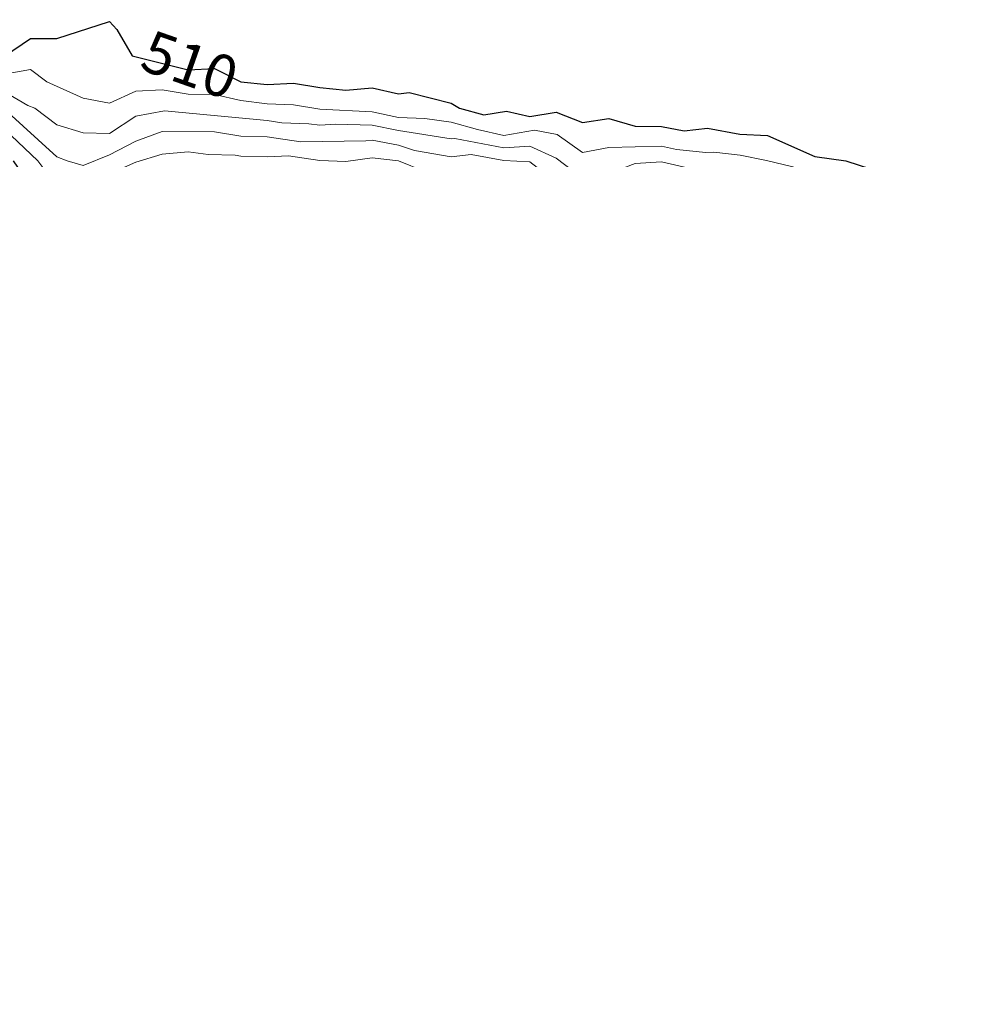
# Model space of a CAD drawing. Extents: x -2005820 to 9637724, y 1270468 to 1463165.
# Drawn here: x 2905151 to 2905331, y 1378430 to 1378618 of the extents above; entities that cross this region are included whole.
import ezdxf
from ezdxf import colors
from ezdxf.entities.mleader import LeaderData, LeaderLine
from ezdxf.math import Vec2, Vec3

# ---------------------------------------------------------------- set-up
doc = ezdxf.new("R2010")
doc.units = 0
doc.header["$LTSCALE"] = 0.2
doc.header["$MEASUREMENT"] = 0
doc.linetypes.add('DASHED', pattern=[0.75, 0.5, -0.25])
for name, color, linetype, lineweight in [('C-ANNO-NOTE', 7, 'Continuous', 35), ('VA-BLDG-FTPT', 251, 'Continuous', 25), ('VA-DRIV-UPVD', 8, 'DASHED', 25), ('VI-AERI-REFR', 7, 'Continuous', 25), ('VI-TOPO-ANNO', 252, 'Continuous', 25), ('VI-TOPO-MAJR', 49, 'Continuous', 25), ('VI-TOPO-MINR', 47, 'Continuous', 18), ('VI-TOPO-REFR', 7, 'Continuous', 25)]:
    doc.layers.add(name, color=color, linetype=linetype, lineweight=lineweight)
doc.styles.add('12 Point Text', font='tahoma.ttf', dxfattribs={"height": 0.12})
doc.styles.add('MSIMPLEX', font='msimplex.shx', dxfattribs={"width": 0.666})
picture_1 = doc.add_image_def('image1.jpg', size_in_pixel=(2734, 3879))
picture_2 = doc.add_image_def('image2.jpg', size_in_pixel=(4302, 4232))

msp = doc.modelspace()

# ---------------------------------------------------------------- linework, layer by layer
at = {"layer": 'VA-BLDG-FTPT', "flags": 128}
for points in [[(2905160.483, 1378545.227), (2905182.825, 1378567.568)], [(2905166.576, 1378554.855), (2905179.193, 1378567.472)], [(2905165.621, 1378557.436), (2905173.582, 1378565.397)], [(2905161.438, 1378542.646), (2905183.779, 1378564.987)], [(2905176.14, 1378539.671), (2905200.609, 1378564.139)], [(2905187.361, 1378543.82), (2905207.523, 1378563.982)], [(2905162.392, 1378540.065), (2905184.733, 1378562.406)], [(2905164.667, 1378560.017), (2905167.973, 1378563.323)], [(2905181.75, 1378541.745), (2905201.912, 1378561.907)], [(2905192.97, 1378545.894), (2905210.164, 1378563.088)], [(2905198.58, 1378547.968), (2905211.119, 1378560.507)], [(2905209.631, 1378555.484), (2905212.073, 1378557.926)], [(2905159.529, 1378547.808), (2905161.966, 1378550.245)], [(2905204.189, 1378550.042), (2905205.091, 1378550.944)]]:
    msp.add_lwpolyline(points, dxfattribs=at)
at = {"layer": 'VI-TOPO-MAJR', "flags": 128}
for points, elevation in [([(2905148.415, 1378610.802), (2905153.415, 1378614.152), (2905158.415, 1378614.12), (2905168.415, 1378617.392), (2905169.788, 1378615.87), (2905172.748, 1378610.87), (2905183.415, 1378608.171), (2905188.415, 1378608.41), (2905193.415, 1378605.88), (2905198.415, 1378605.363), (2905203.415, 1378605.664), (2905208.415, 1378604.792), (2905213.415, 1378604.295), (2905218.415, 1378604.771), (2905223.415, 1378603.625), (2905225.415, 1378603.87), (2905233.415, 1378601.837), (2905235.026, 1378600.87), (2905239.65, 1378599.636), (2905243.955, 1378600.331), (2905248.415, 1378599.315), (2905253.415, 1378600.141), (2905258.415, 1378598.137), (2905263.415, 1378598.897), (2905268.415, 1378597.467), (2905273.415, 1378597.392), (2905277.739, 1378596.546), (2905282.22, 1378597.065), (2905288.358, 1378595.928), (2905293.58, 1378595.705), (2905302.62, 1378591.666), (2905308.487, 1378590.87), (2905313.415, 1378589.267), (2905318.415, 1378588.117), (2905323.415, 1378585.583), (2905328.415, 1378585.192), (2905333.415, 1378582.208)], 510), ([(2905150.114, 1378590.87), (2905153.491, 1378585.87), (2905158.415, 1378583.504), (2905163.415, 1378583.575), (2905168.415, 1378585.052), (2905173.415, 1378587.159), (2905175.151, 1378587.607), (2905180.936, 1378588.392), (2905183.415, 1378588.196), (2905187.223, 1378587.062), (2905189.362, 1378586.818), (2905193.415, 1378587.478), (2905198.415, 1378587.703), (2905203.415, 1378587.596), (2905208.415, 1378586.862), (2905213.415, 1378586.799), (2905218.415, 1378587.07), (2905223.415, 1378585.494), (2905233.415, 1378584.568), (2905239.503, 1378584.782), (2905243.415, 1378584.059), (2905248.415, 1378581.849), (2905249.893, 1378580.87), (2905253.756, 1378575.87), (2905258.415, 1378572.716), (2905263.415, 1378570.463), (2905263.91, 1378570.87), (2905268.415, 1378576.577), (2905273.415, 1378578.79), (2905275.121, 1378579.164), (2905281.543, 1378577.743), (2905283.415, 1378577.717), (2905288.415, 1378576.605), (2905298.415, 1378573.624), (2905302.67, 1378571.616), (2905305.449, 1378570.87), (2905308.415, 1378569.638), (2905313.415, 1378566.923), (2905314.883, 1378565.87), (2905318.415, 1378564.001), (2905323.415, 1378560.68), (2905328.415, 1378556.596), (2905328.951, 1378555.87), (2905333.415, 1378551.704)], 520), ([(2905148.415, 1378568.636), (2905151.665, 1378569.12), (2905155.187, 1378569.098), (2905160.223, 1378567.679), (2905168.415, 1378569.627), (2905178.415, 1378570.269), (2905183.415, 1378569.793), (2905188.415, 1378569.917), (2905193.415, 1378568.67), (2905200.986, 1378568.3), (2905203.415, 1378567.816), (2905208.415, 1378566.327), (2905213.805, 1378565.87), (2905218.415, 1378562.489), (2905226.748, 1378560.87), (2905233.415, 1378558.34), (2905236.223, 1378558.062), (2905240.415, 1378555.87), (2905243.415, 1378554.607), (2905247.404, 1378550.87), (2905248.415, 1378550.322), (2905253.415, 1378549.613), (2905263.415, 1378543.983), (2905268.415, 1378543.262), (2905273.415, 1378540.994), (2905280.969, 1378538.317), (2905283.415, 1378538.058), (2905287.175, 1378535.87), (2905288.415, 1378534.972), (2905293.415, 1378527.781), (2905295.874, 1378523.411), (2905297.025, 1378520.87), (2905298.415, 1378519.415), (2905303.415, 1378518.323), (2905308.415, 1378517.732), (2905313.415, 1378516.94), (2905315.979, 1378515.87), (2905318.415, 1378514.287), (2905321.386, 1378510.87), (2905323.028, 1378505.87), (2905322.939, 1378505.394), (2905318.126, 1378495.582), (2905315.395, 1378487.85), (2905317.246, 1378485.87), (2905318.415, 1378485.484), (2905323.46, 1378485.87), (2905328.959, 1378485.326), (2905333.415, 1378483.774)], 530), ([(2905148.336, 1378455.87), (2905152.312, 1378460.87), (2905153.415, 1378462.804), (2905158.415, 1378466.71), (2905159.735, 1378470.87), (2905160.59, 1378475.87), (2905159.556, 1378479.729), (2905160.051, 1378484.234), (2905159.651, 1378485.87), (2905160.339, 1378490.87), (2905161.813, 1378495.87), (2905162.591, 1378500.87), (2905163.916, 1378505.87), (2905166.375, 1378510.87), (2905169.248, 1378515.87), (2905172.475, 1378520.87), (2905173.415, 1378521.908), (2905178.415, 1378524.781), (2905179.75, 1378525.87), (2905183.415, 1378527.79), (2905188.415, 1378529.157), (2905193.415, 1378530.708), (2905198.415, 1378534.017), (2905203.415, 1378533.884), (2905207.457, 1378534.912), (2905209.228, 1378535.057), (2905214.492, 1378534.793), (2905218.415, 1378534.418), (2905223.415, 1378534.254), (2905228.415, 1378535.177), (2905233.415, 1378536.966), (2905238.415, 1378536.489), (2905243.415, 1378535.653), (2905248.415, 1378533.249), (2905252.173, 1378530.87), (2905253.415, 1378530.274), (2905258.415, 1378527.25), (2905268.415, 1378522.793), (2905271.46, 1378520.87), (2905277.042, 1378515.87), (2905278.415, 1378514.031), (2905279.988, 1378510.87), (2905283.415, 1378506.987), (2905284.915, 1378505.87), (2905288.921, 1378500.87), (2905290.189, 1378495.87), (2905289.809, 1378490.87), (2905289.934, 1378482.389), (2905289.187, 1378476.643), (2905287.745, 1378470.201), (2905286.554, 1378465.87), (2905284.763, 1378460.87), (2905282.223, 1378454.679), (2905281.059, 1378450.87), (2905278.38, 1378445.87), (2905277.684, 1378440.87), (2905278.415, 1378438.988), (2905283.415, 1378439.151), (2905287.063, 1378440.87), (2905293.415, 1378442.47), (2905298.415, 1378441.981), (2905303.415, 1378442.135), (2905306.299, 1378445.87), (2905309.034, 1378450.87), (2905310.031, 1378455.87), (2905313.415, 1378458.844), (2905318.415, 1378460.347), (2905319.049, 1378460.87), (2905322.634, 1378465.87), (2905323.415, 1378466.549), (2905324.088, 1378466.543), (2905330.304, 1378467.76), (2905333.415, 1378467.829)], 540), ([(2905248.415, 1378517.365), (2905243.415, 1378515.767), (2905239.389, 1378510.87), (2905238.415, 1378507.844), (2905237.543, 1378505.87), (2905233.415, 1378502.961), (2905228.415, 1378501.386), (2905227.506, 1378501.779), (2905223.415, 1378500.682), (2905218.121, 1378505.87), (2905220.915, 1378508.37), (2905219.319, 1378510.87), (2905218.415, 1378511.968), (2905214.137, 1378515.87), (2905213.415, 1378516.295), (2905206.435, 1378517.85), (2905203.415, 1378516.976), (2905198.415, 1378518.565), (2905195.836, 1378518.291), (2905188.995, 1378515.87), (2905188.415, 1378515.47), (2905185.221, 1378510.87), (2905183.415, 1378509.367), (2905178.415, 1378503.772), (2905176.608, 1378500.87), (2905176.579, 1378495.87), (2905176.099, 1378490.87), (2905175.18, 1378487.635), (2905175.07, 1378484.215), (2905176.19, 1378480.87), (2905176.488, 1378475.87), (2905175.379, 1378470.87), (2905173.253, 1378465.87), (2905169.975, 1378460.87), (2905168.415, 1378458.941), (2905166.355, 1378455.87), (2905163.415, 1378452.261), (2905162.069, 1378450.87), (2905158.546, 1378445.87), (2905156.013, 1378440.87), (2905154.036, 1378435.87), (2905157.287, 1378430.87), (2905158.415, 1378430.32), (2905163.415, 1378430.343), (2905168.415, 1378430.122)], 550), ([(2905263.702, 1378425.87), (2905261.818, 1378430.87), (2905259.215, 1378440.07), (2905259.152, 1378440.87), (2905261.008, 1378445.87), (2905263.415, 1378449.786), (2905263.779, 1378450.87), (2905266.345, 1378455.87), (2905268.415, 1378457.475), (2905270.515, 1378460.87), (2905271.736, 1378465.87), (2905273.415, 1378472.19), (2905274.192, 1378475.87), (2905273.957, 1378480.87), (2905272.614, 1378490.87), (2905271.177, 1378495.87), (2905267.822, 1378500.87), (2905263.346, 1378505.87), (2905258.119, 1378510.87), (2905253.415, 1378514.784), (2905251.562, 1378515.87), (2905248.415, 1378517.365)], 550), ([(2905193.415, 1378430.211), (2905195.726, 1378430.87), (2905198.415, 1378432.226), (2905203.415, 1378434.236), (2905213.415, 1378436.047), (2905223.415, 1378439.337), (2905228.415, 1378441.859), (2905233.415, 1378444.98), (2905234.402, 1378445.87), (2905242.673, 1378455.87), (2905243.415, 1378457.517), (2905248.415, 1378457.999), (2905251.037, 1378455.87), (2905251.763, 1378450.87), (2905250.984, 1378445.87), (2905249.248, 1378440.87), (2905248.415, 1378440.054), (2905243.415, 1378436.626), (2905241.081, 1378435.87), (2905238.415, 1378433.421), (2905237.796, 1378430.87), (2905233.992, 1378425.87)], 550)]:
    msp.add_lwpolyline(points, dxfattribs=dict(at, elevation=elevation))
at = {"layer": 'VI-TOPO-MINR', "flags": 128}
for points, elevation in [([(2905148.415, 1378607.377), (2905153.415, 1378608.268), (2905156.507, 1378605.87), (2905163.415, 1378602.762), (2905168.415, 1378601.821), (2905173.415, 1378604.133), (2905178.415, 1378604.356), (2905183.415, 1378603.555), (2905188.415, 1378603.485), (2905193.415, 1378602.313), (2905198.415, 1378601.74), (2905203.415, 1378601.532), (2905208.415, 1378600.703), (2905218.415, 1378600.213), (2905223.415, 1378599.086), (2905228.415, 1378598.894), (2905233.415, 1378598.223), (2905238.415, 1378596.818), (2905243.415, 1378595.702), (2905249.263, 1378596.718), (2905253.591, 1378595.87), (2905258.415, 1378592.428), (2905263.415, 1378593.37), (2905273.415, 1378593.675), (2905276.283, 1378593.002), (2905281.863, 1378592.422), (2905283.415, 1378592.537), (2905288.415, 1378591.91), (2905293.415, 1378590.919), (2905298.415, 1378589.688), (2905303.415, 1378588.207), (2905310.159, 1378585.87), (2905314.496, 1378584.789), (2905318.415, 1378584.508), (2905323.415, 1378581.485), (2905328.415, 1378579.96), (2905333.415, 1378577.878)], 512), ([(2905148.415, 1378604.022), (2905152.895, 1378601.39), (2905154.208, 1378600.87), (2905158.415, 1378597.734), (2905163.415, 1378596.195), (2905168.415, 1378596.038), (2905173.415, 1378599.345), (2905178.896, 1378600.39), (2905198.415, 1378598.553), (2905201.189, 1378598.097), (2905206.352, 1378597.933), (2905208.415, 1378597.664), (2905211.464, 1378597.821), (2905218.415, 1378597.636), (2905223.415, 1378596.641), (2905233.415, 1378595.048), (2905234.149, 1378595.136), (2905243.415, 1378593.304), (2905248.415, 1378593.648), (2905253.415, 1378591.398), (2905258.415, 1378587.585), (2905263.415, 1378588.424), (2905268.415, 1378590.358), (2905273.415, 1378590.652), (2905278.415, 1378589.534), (2905288.415, 1378588.529), (2905293.415, 1378587.372), (2905297.137, 1378587.149), (2905304.42, 1378584.866), (2905308.415, 1378583.378), (2905313.415, 1378582.528), (2905318.415, 1378580.924), (2905323.415, 1378576.953), (2905328.415, 1378576.084), (2905333.415, 1378574.344)], 514), ([(2905148.415, 1378600.7), (2905158.415, 1378591.619), (2905160.36, 1378590.87), (2905163.415, 1378589.983), (2905168.415, 1378592.006), (2905173.415, 1378594.626), (2905178.415, 1378596.459), (2905188.415, 1378596.374), (2905193.415, 1378595.547), (2905198.415, 1378595.418), (2905204.808, 1378594.477), (2905217.189, 1378594.645), (2905218.415, 1378594.803), (2905223.415, 1378593.838), (2905226.446, 1378592.839), (2905233.415, 1378591.624), (2905237.207, 1378592.078), (2905243.457, 1378590.913), (2905248.415, 1378590.64), (2905253.415, 1378586.792), (2905258.415, 1378583.409), (2905263.415, 1378583.807), (2905265.696, 1378585.87), (2905268.415, 1378587.588), (2905273.415, 1378587.92), (2905278.415, 1378586.661), (2905283.415, 1378585.795), (2905288.415, 1378585.235), (2905293.415, 1378583.561), (2905298.415, 1378583.555), (2905301.31, 1378582.976), (2905307.255, 1378580.87), (2905309.344, 1378579.941), (2905313.415, 1378579.045), (2905318.415, 1378576.018), (2905323.415, 1378572.669), (2905328.415, 1378572.06), (2905334.229, 1378570.87)], 516), ([(2905148.415, 1378596.912), (2905154.771, 1378590.87), (2905158.415, 1378586.012), (2905163.415, 1378585.951), (2905168.415, 1378588.396), (2905173.415, 1378590.595), (2905178.415, 1378592.159), (2905183.415, 1378592.57), (2905187.217, 1378592.069), (2905192.34, 1378591.945), (2905193.415, 1378591.745), (2905198.415, 1378591.644), (2905202.473, 1378591.812), (2905208.452, 1378590.908), (2905213.415, 1378590.752), (2905218.415, 1378591.413), (2905223.415, 1378590.873), (2905228.415, 1378588.86), (2905233.415, 1378588.217), (2905238.415, 1378588.662), (2905243.415, 1378587.598), (2905248.415, 1378586.032), (2905256.235, 1378580.87), (2905258.415, 1378578.526), (2905263.415, 1378578.901), (2905264.918, 1378580.87), (2905268.415, 1378583.941), (2905273.415, 1378584.466), (2905278.415, 1378582.385), (2905281.952, 1378582.334), (2905287.968, 1378581.317), (2905293.415, 1378579.454), (2905298.415, 1378578.734), (2905303.415, 1378576.87), (2905307.976, 1378576.309), (2905313.415, 1378573.485), (2905318.415, 1378569.943), (2905323.415, 1378566.939), (2905328.415, 1378564.82), (2905332.688, 1378560.87)], 518), ([(2905149.552, 1378585.87), (2905153.415, 1378582.426), (2905158.415, 1378581.077), (2905163.415, 1378581.233), (2905168.415, 1378582.022), (2905170.306, 1378582.761), (2905176.467, 1378583.922), (2905180.293, 1378583.993), (2905185.677, 1378583.608), (2905188.415, 1378582.993), (2905193.415, 1378583.51), (2905203.415, 1378582.774), (2905208.415, 1378581.629), (2905214.587, 1378582.042), (2905218.415, 1378582.589), (2905222.223, 1378582.062), (2905228.471, 1378580.814), (2905234.067, 1378580.218), (2905243.415, 1378580.033), (2905248.508, 1378575.778), (2905251.716, 1378570.87), (2905253.415, 1378569.043), (2905258.415, 1378566.517), (2905259.415, 1378565.87), (2905265.948, 1378563.337), (2905270.396, 1378565.87), (2905273.415, 1378568.78), (2905277.008, 1378570.87), (2905278.415, 1378571.513), (2905283.415, 1378572.42), (2905288.415, 1378572.633), (2905293.415, 1378571.21), (2905298.415, 1378570.156), (2905305.14, 1378565.87), (2905308.415, 1378563.243), (2905313.415, 1378561.927), (2905318.415, 1378558.992), (2905328.415, 1378551.657), (2905329.248, 1378550.87), (2905333.301, 1378545.87)], 522), ([(2905143.415, 1378582.027), (2905153.415, 1378576.49), (2905158.415, 1378576.022), (2905163.415, 1378575.337), (2905168.415, 1378575.361), (2905183.415, 1378576.672), (2905188.415, 1378576.356), (2905193.415, 1378576.422), (2905203.415, 1378574.51), (2905205.319, 1378573.967), (2905211.283, 1378573.002), (2905213.415, 1378573.104), (2905218.415, 1378572.346), (2905223.415, 1378571.257), (2905224.468, 1378570.87), (2905229.301, 1378569.985), (2905238.415, 1378569.173), (2905242.419, 1378565.87), (2905243.415, 1378564.829), (2905245.057, 1378564.228), (2905251.326, 1378560.87), (2905253.415, 1378559.077), (2905258.415, 1378557.079), (2905263.415, 1378553.663), (2905266.425, 1378550.87), (2905269.415, 1378549.87), (2905273.415, 1378549.245), (2905278.415, 1378545.534), (2905283.415, 1378544.695), (2905288.415, 1378543.006), (2905293.415, 1378539.738), (2905298.415, 1378537.97), (2905301.373, 1378535.87), (2905301.973, 1378530.87), (2905303.415, 1378528.995), (2905308.415, 1378528.528), (2905311.845, 1378529.301), (2905316.415, 1378530.87), (2905318.415, 1378531.849), (2905319.178, 1378530.87), (2905323.415, 1378528.013), (2905325.464, 1378525.87), (2905328.415, 1378521.779), (2905329.844, 1378520.87), (2905333.415, 1378517.299)], 526), ([(2905150.734, 1378580.87), (2905153.415, 1378579.307), (2905161.059, 1378578.226), (2905168.415, 1378578.687), (2905173.415, 1378579.579), (2905178.415, 1378579.845), (2905184.477, 1378579.809), (2905188.415, 1378579.592), (2905193.415, 1378579.87), (2905203.415, 1378578.105), (2905208.415, 1378576.956), (2905213.415, 1378577.266), (2905218.415, 1378577.7), (2905223.415, 1378577.221), (2905230.915, 1378575.87), (2905233.415, 1378575.06), (2905238.415, 1378574.51), (2905243.415, 1378574.284), (2905245.94, 1378570.87), (2905248.415, 1378566.461), (2905248.952, 1378565.87), (2905253.415, 1378563.639), (2905258.415, 1378562.75), (2905262.393, 1378560.87), (2905263.415, 1378560.088), (2905268.415, 1378557.94), (2905273.415, 1378556.936), (2905278.415, 1378558.566), (2905283.415, 1378560.884), (2905288.415, 1378565.703), (2905292.039, 1378567.246), (2905293.415, 1378566.785), (2905298.415, 1378565.656), (2905308.415, 1378558.095), (2905313.415, 1378556.855), (2905318.415, 1378553.554), (2905323.829, 1378550.87), (2905327.557, 1378545.87), (2905328.415, 1378543.738), (2905330.04, 1378540.87), (2905335.082, 1378535.87)], 524), ([(2905333.415, 1378487.386), (2905328.415, 1378489.548), (2905323.415, 1378489.658), (2905321.576, 1378490.87), (2905321.863, 1378495.87), (2905326.546, 1378505.87), (2905327.322, 1378509.778), (2905326.351, 1378512.934), (2905326.577, 1378515.87), (2905323.415, 1378518.807), (2905318.415, 1378521.143), (2905313.415, 1378522.791), (2905308.415, 1378522.179), (2905303.415, 1378522.382), (2905298.415, 1378524.859), (2905297.147, 1378527.138), (2905295.664, 1378530.87), (2905292.541, 1378535.87), (2905285.543, 1378540.87), (2905283.415, 1378541.992), (2905278.415, 1378542.476), (2905273.415, 1378545.127), (2905263.415, 1378547.79), (2905260.23, 1378549.056), (2905256.93, 1378550.87), (2905253.415, 1378553.8), (2905248.415, 1378555.638), (2905243.415, 1378560.069), (2905242.109, 1378560.87), (2905238.415, 1378564.93), (2905235.022, 1378565.87), (2905227.611, 1378566.674), (2905218.415, 1378568.216), (2905213.415, 1378569.386), (2905208.415, 1378570.129), (2905206.54, 1378570.87), (2905202.294, 1378571.991), (2905196.447, 1378572.838), (2905191.316, 1378572.969), (2905185.781, 1378573.504), (2905181.149, 1378573.605), (2905170.588, 1378573.044), (2905164.986, 1378572.442), (2905163.415, 1378572.455), (2905153.415, 1378573.492), (2905143.415, 1378578.137)], 528), ([(2905298.415, 1378559.12), (2905301.612, 1378555.87), (2905298.415, 1378552.449), (2905296.89, 1378552.396), (2905289.053, 1378555.87), (2905293.415, 1378560.426), (2905298.415, 1378559.12)], 526), ([(2905337.759, 1378480.214), (2905328.222, 1378481.063), (2905323.415, 1378481.756), (2905318.415, 1378481.192), (2905316.671, 1378480.87), (2905313.415, 1378480.061), (2905311.91, 1378479.365), (2905307.77, 1378480.225), (2905308.415, 1378482.047), (2905309.498, 1378485.87), (2905312.232, 1378490.87), (2905313.77, 1378495.87), (2905316.533, 1378500.87), (2905316.887, 1378505.87), (2905313.415, 1378510.181), (2905312.463, 1378510.87), (2905308.415, 1378512.444), (2905303.415, 1378513.989), (2905299.9, 1378514.386), (2905295.94, 1378515.87), (2905293.415, 1378518.679), (2905292.698, 1378520.87), (2905290.411, 1378525.87), (2905288.415, 1378528.851), (2905286.551, 1378530.87), (2905283.415, 1378533.335), (2905278.415, 1378535.846), (2905273.415, 1378537.125), (2905270.487, 1378538.798), (2905263.951, 1378540.335), (2905258.415, 1378543.254), (2905253.415, 1378546.619), (2905248.415, 1378547.273), (2905243.415, 1378549.812), (2905238.415, 1378551.151), (2905233.415, 1378550.681), (2905223.415, 1378551.974), (2905218.415, 1378552.251), (2905213.415, 1378553.568), (2905210.318, 1378552.773), (2905204.643, 1378554.642), (2905203.415, 1378554.204), (2905199.631, 1378550.87), (2905197.23, 1378549.686), (2905193.415, 1378552.12), (2905188.415, 1378553.914), (2905183.415, 1378552.299), (2905178.415, 1378551.957), (2905175.915, 1378550.87), (2905173.415, 1378548.092), (2905172.582, 1378545.87), (2905171.48, 1378540.87), (2905170.139, 1378535.87), (2905168.415, 1378534.222), (2905163.415, 1378530.813), (2905158.766, 1378525.87), (2905158.415, 1378524.487), (2905155.267, 1378520.87), (2905153.415, 1378517.024), (2905152.304, 1378515.87), (2905148.574, 1378510.87)], 532), ([(2905151.287, 1378490.87), (2905153.415, 1378494.221), (2905155.669, 1378503.124), (2905156.056, 1378505.87), (2905157.054, 1378510.87), (2905158.415, 1378512.728), (2905160.015, 1378515.87), (2905163.463, 1378520.87), (2905164.046, 1378525.87), (2905168.415, 1378528.783), (2905172.152, 1378530.87), (2905173.415, 1378532.107), (2905178.415, 1378534.671), (2905182.477, 1378535.87), (2905183.415, 1378536.306), (2905188.415, 1378537.607), (2905191.116, 1378538.571), (2905195.225, 1378540.87), (2905198.415, 1378543.117), (2905203.415, 1378545.287), (2905208.415, 1378547.096), (2905213.415, 1378548.327), (2905224.48, 1378546.936), (2905228.415, 1378547.221), (2905233.415, 1378546.48), (2905238.415, 1378546.776), (2905243.415, 1378546.162), (2905248.415, 1378544.214), (2905253.415, 1378543.302), (2905256.812, 1378540.87), (2905258.415, 1378539.268), (2905263.415, 1378536.321), (2905268.415, 1378534.065), (2905273.415, 1378532.83), (2905278.415, 1378530.968), (2905283.415, 1378528.887), (2905286.275, 1378525.87), (2905289.022, 1378520.87), (2905290.707, 1378515.87), (2905293.415, 1378512.834), (2905298.415, 1378510.765), (2905307.317, 1378505.87), (2905308.415, 1378504.37), (2905310.018, 1378500.87), (2905310.213, 1378497.669), (2905307.609, 1378490.87), (2905304.287, 1378485.87), (2905302.325, 1378480.87), (2905299.852, 1378475.87), (2905299.13, 1378470.87), (2905302.741, 1378470.196), (2905308.415, 1378471.969), (2905313.415, 1378473.961), (2905316.165, 1378475.87), (2905318.415, 1378476.849), (2905323.415, 1378477.984), (2905328.415, 1378477.061), (2905331.97, 1378477.315)], 534), ([(2905151.142, 1378475.87), (2905153.03, 1378480.87), (2905153.393, 1378485.87), (2905156.101, 1378493.557), (2905158.415, 1378502.033), (2905160.41, 1378510.87), (2905163.591, 1378515.87), (2905165.879, 1378520.87), (2905168.541, 1378525.87), (2905173.415, 1378528.883), (2905178.415, 1378530.981), (2905183.415, 1378532.47), (2905188.415, 1378534.204), (2905198.415, 1378539.708), (2905202.251, 1378540.87), (2905204.182, 1378541.637), (2905211.164, 1378543.619), (2905213.415, 1378543.889), (2905223.415, 1378542.391), (2905228.415, 1378542.763), (2905233.415, 1378543.24), (2905238.415, 1378543.201), (2905243.415, 1378542.676), (2905248.415, 1378541.146), (2905249.599, 1378540.87), (2905253.415, 1378539.456), (2905257, 1378535.87), (2905258.415, 1378534.738), (2905263.415, 1378532.374), (2905273.415, 1378528.564), (2905278.415, 1378527.027), (2905280.958, 1378525.87), (2905283.415, 1378523.678), (2905284.936, 1378520.87), (2905286.875, 1378515.87), (2905288.415, 1378513.723), (2905290.84, 1378510.87), (2905293.415, 1378508.669), (2905297.932, 1378505.87), (2905301.86, 1378500.87), (2905301.876, 1378495.87), (2905301.059, 1378490.87), (2905298.415, 1378484.312), (2905296.847, 1378479.302), (2905293.415, 1378470.709), (2905292.939, 1378465.87), (2905293.136, 1378460.87), (2905293.415, 1378459.675), (2905298.415, 1378456.537), (2905301.211, 1378460.87), (2905308.131, 1378465.87), (2905308.63, 1378466.086), (2905313.415, 1378466.245), (2905316.516, 1378470.87), (2905318.415, 1378472.395), (2905323.415, 1378474.248), (2905328.415, 1378473.648), (2905331.361, 1378473.817)], 536), ([(2905145.161, 1378455.87), (2905151.633, 1378465.87), (2905153.415, 1378469.183), (2905155.299, 1378470.87), (2905157.6, 1378476.685), (2905156.288, 1378480.87), (2905156.635, 1378485.87), (2905157.213, 1378489.668), (2905159.403, 1378495.87), (2905161.537, 1378505.87), (2905163.105, 1378510.87), (2905166.293, 1378515.87), (2905168.294, 1378520.87), (2905172.743, 1378525.87), (2905174.123, 1378526.578), (2905181.08, 1378528.536), (2905183.415, 1378529.758), (2905186.839, 1378530.87), (2905193.415, 1378533.88), (2905196.249, 1378535.87), (2905198.415, 1378537.098), (2905203.415, 1378537.531), (2905208.415, 1378539), (2905211.902, 1378539.357), (2905223.415, 1378538.043), (2905228.415, 1378538.715), (2905233.415, 1378540.14), (2905238.415, 1378539.834), (2905243.415, 1378539.18), (2905248.415, 1378537.259), (2905253.415, 1378534.632), (2905258.415, 1378530.834), (2905270.484, 1378525.87), (2905276.815, 1378522.47), (2905278.415, 1378521.795), (2905279.421, 1378520.87), (2905282.501, 1378515.87), (2905283.415, 1378513.87), (2905285.135, 1378510.87), (2905291.397, 1378505.87), (2905295.063, 1378500.87), (2905295.52, 1378495.87), (2905294.431, 1378490.87), (2905294.387, 1378486.843), (2905293.415, 1378480.698), (2905291.761, 1378474.217), (2905290.718, 1378470.87), (2905289.764, 1378465.87), (2905286.777, 1378455.87), (2905285.469, 1378450.87), (2905288.415, 1378445.88), (2905292.835, 1378446.451), (2905298.415, 1378446.357), (2905303.415, 1378451.802), (2905305.587, 1378455.87), (2905308.415, 1378459.635), (2905309.945, 1378460.87), (2905313.415, 1378462.508), (2905318.143, 1378465.87), (2905318.415, 1378466.255), (2905323.415, 1378470.425), (2905328.415, 1378470.485), (2905334.024, 1378471.479)], 538), ([(2905148.642, 1378450.87), (2905153.415, 1378457.192), (2905156.828, 1378460.87), (2905158.415, 1378462.223), (2905160.908, 1378465.87), (2905162.156, 1378470.87), (2905163.243, 1378475.87), (2905163.633, 1378480.87), (2905162.398, 1378485.87), (2905163.148, 1378490.87), (2905164.265, 1378495.87), (2905165.146, 1378500.87), (2905166.422, 1378505.87), (2905168.415, 1378509.225), (2905169.724, 1378510.87), (2905173.124, 1378515.87), (2905177.112, 1378520.87), (2905178.415, 1378521.714), (2905183.415, 1378525.795), (2905188.415, 1378526.843), (2905193.415, 1378528.382), (2905198.415, 1378530.531), (2905204.02, 1378530.265), (2905208.415, 1378530.912), (2905213.415, 1378531.079), (2905218.415, 1378530.688), (2905223.476, 1378530.931), (2905228.415, 1378531.951), (2905233.415, 1378533.764), (2905238.415, 1378533.05), (2905243.415, 1378532.03), (2905253.415, 1378527.216), (2905255.5, 1378525.87), (2905258.415, 1378523.666), (2905268.415, 1378518.334), (2905270.978, 1378515.87), (2905275.293, 1378510.87), (2905278.508, 1378505.87), (2905282.747, 1378500.87), (2905285.576, 1378495.87), (2905285.878, 1378490.87), (2905286.35, 1378478.806), (2905286.045, 1378475.87), (2905285.052, 1378470.87), (2905281.715, 1378460.87), (2905279.808, 1378455.87), (2905277.529, 1378450.87), (2905274.884, 1378445.87), (2905273.187, 1378440.87), (2905273.703, 1378435.87), (2905278.415, 1378431.832), (2905283.415, 1378432.051), (2905286.337, 1378435.87), (2905288.415, 1378437.256), (2905293.415, 1378439.004), (2905298.415, 1378438.761), (2905303.415, 1378437.646), (2905308.415, 1378438.037), (2905310.026, 1378440.87), (2905311.239, 1378445.87), (2905313.465, 1378450.87), (2905316.32, 1378455.87), (2905318.415, 1378456.471), (2905323.415, 1378460.443), (2905328.415, 1378463.596), (2905332.736, 1378460.87)], 542), ([(2905148.859, 1378445.87), (2905151.663, 1378450.87), (2905153.415, 1378453.059), (2905156.572, 1378455.87), (2905161.367, 1378460.87), (2905163.415, 1378464.949), (2905165.02, 1378470.87), (2905166.742, 1378475.87), (2905166.54, 1378480.87), (2905165.118, 1378485.87), (2905166.353, 1378493.809), (2905168.415, 1378503.208), (2905169.188, 1378505.87), (2905176.766, 1378515.87), (2905181.09, 1378520.87), (2905183.415, 1378522.774), (2905188.415, 1378524.552), (2905193.415, 1378526.056), (2905198.415, 1378527.142), (2905203.415, 1378526.698), (2905208.415, 1378525.818), (2905213.415, 1378525.76), (2905218.415, 1378525.413), (2905219.248, 1378525.87), (2905223.415, 1378527.249), (2905228.415, 1378528.577), (2905233.415, 1378530.529), (2905238.415, 1378529.763), (2905243.415, 1378528.333), (2905248.415, 1378526.202), (2905253.415, 1378523.856), (2905258.415, 1378520.12), (2905265.463, 1378515.87), (2905268.415, 1378513.457), (2905270.748, 1378510.87), (2905274.427, 1378505.87), (2905277.853, 1378500.87), (2905278.415, 1378499.772), (2905281.312, 1378495.87), (2905282.302, 1378490.87), (2905283.142, 1378475.87), (2905282.165, 1378470.87), (2905278.906, 1378460.87), (2905271.657, 1378445.87), (2905269.678, 1378440.87), (2905269.838, 1378435.87), (2905273.15, 1378430.87), (2905278.518, 1378425.768)], 544), ([(2905149.744, 1378440.87), (2905152.148, 1378445.87), (2905154.942, 1378450.87), (2905158.415, 1378454.012), (2905163.415, 1378459.128), (2905164.692, 1378460.87), (2905165.987, 1378463.442), (2905170.066, 1378475.87), (2905169.429, 1378480.87), (2905167.82, 1378485.87), (2905168.858, 1378490.87), (2905169.521, 1378495.87), (2905170.655, 1378500.87), (2905172.962, 1378505.87), (2905178.415, 1378513.437), (2905183.415, 1378519.181), (2905185.284, 1378520.87), (2905188.415, 1378522.279), (2905193.415, 1378523.839), (2905198.415, 1378524.512), (2905203.415, 1378523.966), (2905211.674, 1378522.612), (2905213.415, 1378522.595), (2905218.415, 1378519.994), (2905223.415, 1378519.177), (2905224.834, 1378520.87), (2905228.415, 1378523.631), (2905230.268, 1378525.87), (2905233.415, 1378527.116), (2905238.415, 1378526.769)], 546), ([(2905238.415, 1378526.769), (2905243.415, 1378524.62), (2905248.415, 1378523.431), (2905253.415, 1378520.424), (2905258.415, 1378516.707), (2905263.415, 1378513.663), (2905266.602, 1378510.87), (2905270.647, 1378505.87), (2905273.415, 1378502.87), (2905274.894, 1378500.87), (2905277.399, 1378495.87), (2905278.98, 1378490.87), (2905280.043, 1378480.87), (2905280.112, 1378475.87), (2905279.324, 1378470.87), (2905275.988, 1378460.87), (2905273.069, 1378455.87), (2905271.046, 1378450.87), (2905268.627, 1378445.87), (2905266.549, 1378440.87), (2905266.673, 1378435.87), (2905268.096, 1378430.87), (2905268.415, 1378430.206)], 546), ([(2905153.415, 1378429.277), (2905152.415, 1378430.87), (2905151.56, 1378435.87), (2905152.635, 1378440.87), (2905155.367, 1378445.87), (2905158.572, 1378450.87), (2905163.412, 1378455.87), (2905167.078, 1378460.87), (2905168.415, 1378463.524), (2905170.017, 1378465.87), (2905172.104, 1378470.87), (2905173.181, 1378475.87), (2905172.286, 1378480.87), (2905170.947, 1378485.87), (2905171.916, 1378490.87), (2905173.388, 1378500.87), (2905176.398, 1378505.87), (2905178.415, 1378508.787), (2905184.528, 1378515.87), (2905188.415, 1378519.452), (2905191.036, 1378520.87), (2905193.415, 1378521.632), (2905198.415, 1378522.338), (2905213.415, 1378519.44), (2905219.42, 1378515.87), (2905223.586, 1378510.7), (2905228.415, 1378511.416), (2905233.315, 1378515.87), (2905232.98, 1378520.87), (2905233.415, 1378521.367), (2905238.415, 1378523.013), (2905243.415, 1378520.944)], 548), ([(2905243.415, 1378520.944), (2905248.415, 1378520.688), (2905253.415, 1378517.799), (2905258.415, 1378513.643), (2905262.668, 1378510.87), (2905266.973, 1378505.87), (2905271.549, 1378500.87), (2905274.274, 1378495.87), (2905275.788, 1378490.87), (2905277.053, 1378480.87), (2905277.125, 1378475.87), (2905275.662, 1378468.117), (2905273.093, 1378460.87), (2905270.187, 1378455.87), (2905268.415, 1378451.824), (2905267.828, 1378450.87), (2905265.518, 1378445.87), (2905263.634, 1378440.87), (2905263.864, 1378435.87), (2905265.056, 1378430.87), (2905267.286, 1378425.87)], 548), ([(2905258.415, 1378508.021), (2905260.607, 1378505.87), (2905263.415, 1378501.652), (2905266.635, 1378497.65), (2905268.415, 1378494.605), (2905269.409, 1378490.87), (2905270.458, 1378483.827), (2905270.609, 1378480.87), (2905270.39, 1378475.87), (2905268.527, 1378470.87), (2905267.314, 1378465.87), (2905264.113, 1378460.87), (2905263.049, 1378460.505), (2905258.415, 1378461.57), (2905253.936, 1378465.87), (2905253.415, 1378466.187), (2905248.415, 1378471.316), (2905247.515, 1378470.87), (2905243.415, 1378469.437), (2905240.826, 1378465.87), (2905239.808, 1378460.87), (2905237.255, 1378455.87), (2905233.217, 1378450.87), (2905228.614, 1378445.87), (2905223.415, 1378442.994), (2905218.415, 1378441.877), (2905213.415, 1378440.472), (2905203.415, 1378439.005), (2905198.415, 1378436.81), (2905196.643, 1378435.87), (2905191.29, 1378433.745), (2905188.415, 1378432.798), (2905184.582, 1378430.87), (2905183.415, 1378430.59), (2905178.415, 1378431.009), (2905173.415, 1378432.572), (2905171.54, 1378432.745), (2905164.843, 1378434.442), (2905162.07, 1378434.525), (2905158.415, 1378434.295), (2905157.221, 1378435.87), (2905158.415, 1378438.549), (2905159.572, 1378440.87), (2905161.814, 1378445.87), (2905163.415, 1378448.088), (2905165.905, 1378450.87), (2905168.415, 1378454.24), (2905169.885, 1378455.87), (2905173.569, 1378460.87), (2905176.294, 1378465.87), (2905180.324, 1378475.87), (2905180.903, 1378480.87), (2905183.415, 1378486.174), (2905188.415, 1378490.304), (2905192.705, 1378490.161), (2905198.675, 1378490.61), (2905199.526, 1378490.87), (2905203.415, 1378493.693), (2905208.415, 1378491.66), (2905213.415, 1378488.125), (2905216.9, 1378485.87), (2905217.68, 1378485.135), (2905218.636, 1378485.87), (2905223.415, 1378490.486), (2905228.415, 1378490.805), (2905233.415, 1378490.575), (2905235.603, 1378490.87), (2905238.415, 1378491.744), (2905243.922, 1378490.363), (2905248.415, 1378490.714), (2905248.619, 1378490.87), (2905249, 1378495.87), (2905248.7, 1378500.87), (2905248.223, 1378505.678), (2905248.415, 1378506.227), (2905253.415, 1378510.582), (2905258.415, 1378508.021)], 552), ([(2905331.891, 1378509.347), (2905330.126, 1378505.87), (2905328.415, 1378502.962), (2905326.617, 1378499.073), (2905326.672, 1378495.87), (2905328.415, 1378494.322), (2905333.415, 1378491.612)], 526), ([(2905233.415, 1378486.356), (2905236.609, 1378485.87), (2905238.415, 1378485.29), (2905241.568, 1378480.87), (2905241.955, 1378475.87), (2905239.768, 1378470.87), (2905236.227, 1378465.87), (2905233.583, 1378460.87), (2905232.352, 1378455.87), (2905228.275, 1378450.87), (2905223.415, 1378446.461), (2905218.415, 1378445.124), (2905213.415, 1378444.086), (2905208.415, 1378445.461), (2905207.517, 1378445.87), (2905204.353, 1378450.87), (2905203.415, 1378455.643), (2905198.415, 1378452.433), (2905196.748, 1378450.87), (2905193.772, 1378445.87), (2905188.415, 1378442.946), (2905185.857, 1378440.87), (2905182.387, 1378436.898), (2905178.415, 1378438.413), (2905173.415, 1378437.189), (2905168.415, 1378437.546), (2905163.415, 1378440.358), (2905163.13, 1378440.87), (2905163.415, 1378441.548), (2905168.415, 1378447.73), (2905173.415, 1378450.888), (2905176.959, 1378455.87), (2905179.943, 1378462.398), (2905181.944, 1378465.87), (2905183.415, 1378467.607), (2905186.922, 1378470.87), (2905186.174, 1378475.87), (2905186.844, 1378480.87), (2905188.415, 1378482.852), (2905193.415, 1378484.414), (2905196.001, 1378485.87), (2905198.415, 1378486.459), (2905201.459, 1378485.87), (2905202.026, 1378480.87), (2905198.415, 1378476.282), (2905193.415, 1378471.927), (2905191.272, 1378470.87), (2905193.415, 1378468.787), (2905198.415, 1378467.704), (2905201.65, 1378465.87), (2905201.747, 1378460.87), (2905203.415, 1378457.537), (2905208.415, 1378460.315), (2905210.209, 1378465.87), (2905213.415, 1378470.537), (2905215.094, 1378475.87), (2905218.455, 1378480.87), (2905223.415, 1378486.212), (2905228.415, 1378486.476), (2905233.415, 1378486.356)], 554), ([(2905233.415, 1378481.423), (2905234.309, 1378480.87), (2905236.588, 1378475.87), (2905235.268, 1378470.87), (2905233.415, 1378468.066), (2905231.686, 1378465.87), (2905228.149, 1378455.87), (2905223.624, 1378450.87), (2905218.415, 1378448.591), (2905213.415, 1378448.435), (2905211.1, 1378450.87), (2905211.762, 1378455.87), (2905213.74, 1378460.87), (2905216.49, 1378470.87), (2905218.767, 1378475.87), (2905222.423, 1378480.87), (2905223.415, 1378481.939), (2905228.415, 1378482.031), (2905233.415, 1378481.423)], 556), ([(2905223.415, 1378477.366), (2905222.288, 1378475.87), (2905220.691, 1378470.87), (2905218.415, 1378467.012), (2905215.968, 1378458.423), (2905215.979, 1378455.87), (2905218.415, 1378452.779), (2905223.415, 1378456.054), (2905225.812, 1378460.87), (2905226.582, 1378465.87), (2905230.475, 1378470.87), (2905228.415, 1378474.851), (2905227.18, 1378475.87), (2905223.415, 1378477.366)], 558), ([(2905283.415, 1378425.574), (2905286.495, 1378430.87), (2905288.415, 1378433.107), (2905293.415, 1378435.712), (2905298.415, 1378435.873), (2905303.415, 1378434.163), (2905308.415, 1378433.428), (2905313.415, 1378435.005), (2905314.324, 1378435.87), (2905314.792, 1378440.87), (2905316.286, 1378445.87), (2905318.435, 1378450.89), (2905323.415, 1378453.618), (2905328.415, 1378453.41), (2905329.152, 1378450.87), (2905329.871, 1378445.87), (2905330.354, 1378440.87), (2905331.583, 1378435.87)], 544), ([(2905323.415, 1378443.932), (2905320.688, 1378440.87), (2905320.761, 1378435.87), (2905323.415, 1378431.961), (2905325.285, 1378435.87), (2905325.233, 1378440.87), (2905323.415, 1378443.932)], 546), ([(2905229.933, 1378425.87), (2905232.576, 1378430.87), (2905228.415, 1378435.289), (2905223.415, 1378434.876), (2905218.415, 1378432.886), (2905213.415, 1378432.135), (2905208.415, 1378431.864), (2905203.415, 1378430.361), (2905198.415, 1378428.997)], 548), ([(2905288.415, 1378428.122), (2905290.216, 1378430.87), (2905293.415, 1378433.074), (2905298.415, 1378433.006), (2905303.415, 1378431.142), (2905308.415, 1378430.24)], 546)]:
    msp.add_lwpolyline(points, dxfattribs=dict(at, elevation=elevation))

# ---------------------------------------------------------------- referenced raster images: frames only (the image files are external)
at = {"layer": 'VI-AERI-REFR'}
image = msp.add_image(picture_1, insert=(2900998.307, 1376726.468), size_in_units=(5383.833, 7638.584), dxfattribs=at)
image.dxf.flags = 7
at = {"layer": 'VI-TOPO-REFR'}
image = msp.add_image(picture_2, insert=(2892118.395, 1369874.889), size_in_units=(21510, 21160), dxfattribs=at)
image.dxf.flags = 7

# ---------------------------------------------------------------- next in the draw order: texts
at = {"layer": 'VI-TOPO-ANNO', "char_height": 8, "attachment_point": 5, "style": 'MSIMPLEX', "bg_fill": 3, "box_fill_scale": 1, "bg_fill_color": 256, "bg_fill_transparency": 0}
for s, insert, rotation in [('510', (2905183.392, 1378608.177), 340.63242), ('520', (2905295.131, 1378574.603), 342.64062), ('530', (2905267.1, 1378543.451), 339.49581), ('540', (2905190.381, 1378529.767), 20.67272), ('550', (2905246.875, 1378438.998), 59.30723)]:
    msp.add_mtext(s, dxfattribs=dict(at, insert=insert, rotation=rotation))

# ---------------------------------------------------------------- next in the draw order: linework, layer by layer
at = {"layer": 'VA-BLDG-FTPT', "flags": 128}
msp.add_lwpolyline([(2905164.174, 1378535.246), (2905159.029, 1378549.159), (2905167.521, 1378552.299), (2905163.989, 1378561.85), (2905182.419, 1378568.665), (2905185.818, 1378559.472), (2905200.348, 1378564.845), (2905201.492, 1378561.752), (2905209.556, 1378564.734), (2905212.574, 1378556.572), (2905204.16, 1378553.461), (2905205.276, 1378550.444), (2905164.174, 1378535.246)], close=True, dxfattribs=at)
for points in [[(2905170.53, 1378537.596), (2905196.272, 1378563.338)], [(2905163.347, 1378537.484), (2905185.688, 1378559.825)], [(2905164.92, 1378535.522), (2905190.662, 1378561.263)]]:
    msp.add_lwpolyline(points, dxfattribs=at)
at = {"layer": 'VA-DRIV-UPVD', "flags": 128}
msp.add_lwpolyline([(2904014.044, 1378725.959), (2904030.313, 1378718.113), (2904038.934, 1378715.616), (2904049.874, 1378714.163), (2904068.271, 1378711.813), (2904083.703, 1378710.903), (2904239.929, 1378693.936), (2904392.429, 1378689.675), (2904622.734, 1378682.788), (2904681.97, 1378689.258), (2904701.307, 1378689.17), (2904712.753, 1378689.682), (2904717.248, 1378684.964), (2904729.043, 1378665.139), (2904755.033, 1378631.651), (2904768.044, 1378608.4), (2904790.621, 1378544.915), (2904802.93, 1378522.319), (2904806.184, 1378515.61), (2904816.187, 1378512.757), (2904858.304, 1378523.496), (2904864.491, 1378525.197), (2904885.051, 1378529.027), (2904905.696, 1378530.767), (2904923.581, 1378538.452), (2904964.638, 1378550.606), (2904983.158, 1378561.067), (2904991.069, 1378561.11), (2904997.855, 1378569.244), (2905004.599, 1378570.167), (2905027.472, 1378572.381), (2905060.509, 1378571.63), (2905075.784, 1378569.662), (2905092.47, 1378568.133), (2905111.048, 1378565.824), (2905124.176, 1378564.231), (2905133.912, 1378562.752), (2905148.909, 1378557.326), (2905152.293, 1378547.615), (2905152.311, 1378529.877), (2905151.527, 1378511.694), (2905147.989, 1378491.767), (2905142.005, 1378470.205), (2905136.05, 1378454.106), (2905133.539, 1378443.141), (2905132.693, 1378436.233), (2905135.156, 1378428.753), (2905144.437, 1378418.686), (2905151.985, 1378412.852), (2905152.209, 1378402.418), (2905147.378, 1378389.149), (2905134.251, 1378379.716), (2905118.47, 1378372.667), (2905108.846, 1378366.005), (2905101.024, 1378356.836), (2905095.199, 1378343.034), (2905090.401, 1378320.42), (2905087.716, 1378293.01), (2905086.098, 1378274.361), (2905085.378, 1378261.897), (2905084.823, 1378252.285), (2905079.82, 1378228.118), (2905076.769, 1378212.457), (2905072.564, 1378191.083), (2905070.445, 1378172.033), (2905070.459, 1378172.047), (2905072.618, 1378167.572), (2905079.226, 1378166.023), (2905089.357, 1378173.079), (2905096.72, 1378182.968), (2905110.757, 1378201.805), (2905115.844, 1378217.488), (2905118.372, 1378244.395), (2905118.324, 1378252.16), (2905116.24, 1378261.646), (2905115.967, 1378262.89), (2905110.906, 1378270.586), (2905111.674, 1378279.808), (2905120.834, 1378280.499), (2905134.168, 1378261.5), (2905144.65, 1378246.566), (2905153.442, 1378224.283), (2905152.748, 1378209.357), (2905143.368, 1378193.1), (2905134.756, 1378187.733), (2905125.303, 1378191.73), (2905115.715, 1378186.441), (2905077.937, 1378146.565), (2905076.875, 1378139.757), (2905087.928, 1378127.247), (2905100.278, 1378122.522), (2905118.708, 1378118.171), (2905136.532, 1378115.164), (2905164.614, 1378114.441), (2905186.604, 1378118.231), (2905210.17, 1378124.874), (2905230.705, 1378136.079), (2905250.654, 1378149.75), (2905259.808, 1378160.962), (2905266.155, 1378168.627), (2905279.718, 1378180.386), (2905297.061, 1378193.762), (2905311.347, 1378207.049), (2905316.296, 1378214.601), (2905319.345, 1378225.276), (2905323.926, 1378252.842), (2905322.578, 1378259.967), (2905320.226, 1378272.404), (2905318.176, 1378288.206), (2905306.361, 1378302.507), (2905296.509, 1378311.767), (2905300.961, 1378321.642), (2905311.162, 1378319.169), (2905316.342, 1378311.635), (2905328.927, 1378302.954), (2905346.888, 1378298.377), (2905365.263, 1378297.554), (2905375.953, 1378294.364), (2905381.304, 1378288.65), (2905391.597, 1378284.777), (2905402.206, 1378291.192), (2905404.322, 1378301.346), (2905414.884, 1378309.095), (2905426.186, 1378305.656), (2905435.458, 1378295.144), (2905426.178, 1378284.776), (2905417.726, 1378273.831), (2905420.789, 1378259.487), (2905420.987, 1378259.166), (2905428.152, 1378247.539), (2905434.284, 1378237.157), (2905435.133, 1378234.997), (2905437.357, 1378224.69), (2905448.599, 1378210.985), (2905462.337, 1378204.386), (2905467.822, 1378198.388), (2905459.062, 1378193.901), (2905439.31, 1378204.052), (2905426.416, 1378217.764), (2905412.361, 1378234.398), (2905394.915, 1378248.712), (2905386.429, 1378249.79), (2905379.028, 1378249.889), (2905363.926, 1378242.016), (2905342.116, 1378218.684), (2905332.113, 1378210.924), (2905322.404, 1378202.622), (2905315.352, 1378189.172), (2905317.831, 1378176.406), (2905325.796, 1378167.54), (2905330.99, 1378159.42), (2905348.05, 1378152.501), (2905379.291, 1378141.834), (2905415.197, 1378122.902), (2905433.017, 1378111.195), (2905444.301, 1378105.438), (2905460.823, 1378096.938), (2905476.213, 1378093.042), (2905489.156, 1378093.071), (2905492.628, 1378080.707), (2905473.289, 1378075.566), (2905458.253, 1378078.299), (2905447.5, 1378071.606), (2905432.012, 1378067.083), (2905422.989, 1378069.066), (2905420.192, 1378074.429), (2905420.624, 1378086.859), (2905420.955, 1378099.712), (2905416.404, 1378114.155), (2905410.377, 1378119.86), (2905399.026, 1378125.829), (2905387.179, 1378131.317), (2905370.637, 1378137.269), (2905361.962, 1378140.452), (2905350.514, 1378142.159), (2905346.12, 1378139.825), (2905341.546, 1378131.12), (2905334.804, 1378127.622), (2905323.598, 1378112.218), (2905312.782, 1378105.876), (2905310.921, 1378112.001), (2905323.442, 1378132.265), (2905323.415, 1378133.767)], dxfattribs=at)

# ---------------------------------------------------------------- next in the draw order: leaders
at = {"layer": 'C-ANNO-NOTE'}
ml = msp.add_multileader_mtext('Standard', dxfattribs=at)
ml.set_content('Ditch line I, Type IV, 622 LFT (see Detail 11, Sheet 6)\\P{\\LCenterline Report}\\P0+00.00, Begin, N: 1,379,165.32 E: 2,903,473.00                                                \\P0+00.00, PT, Brg: S 22°36\'46" E, Dist: 111.82\'                       \\P1+11.82, PI, Def: 29°34\'08" Left, Brg: S 52°10\'54" E, Dist:90.60\'                        \\P2+02.42, PI, Def: 12°01\'19" Left, Brg: S 64°12\'13" E, Dist:24.01\'                        \\P2+26.43, PI, Def: 12°08\'58" Right, Brg: S 52°03\'15" E, Dist:117.98\'                       \\P3+44.41, PI, Def: 05°40\'20" Left, Brg: S 57°43\'34" E, Dist:37.78\'                        \\P3+82.19, PI, Def: 19°09\'10" Left, Brg: S 76°52\'44" E, Dist:57.61\'                        \\P4+39.80, PI, Def: 13°06\'36" Left, Brg: S 89°59\'20" E, Dist:69.99\'                        \\P5+09.79, PI, Def: 00°00\'00" Right, Brg: S 89°59\'20" E, Dist:43.34\'                        \\P5+53.13, PI, Def: 00°00\'40" Left, Brg: N 90°00\'00" E, Dist:54.53\'                        \\P6+07.65, PI, Def: 01°32\'33" Left, Brg: N 88°27\'27" E, Dist:14.10\'                        \\P6+21.76, End, N: 1,378,890.65 E: 2,903,972.22                                                                  ', color=256, style='12 Point Text')
ml.set_leader_properties()
ml.build(insert=Vec2(0, 0))
ml.multileader.update_dxf_attribs({"leader_type": 2, "has_text_frame": 1, "text_attachment_direction": 1, "text_left_attachment_type": 2, "text_right_attachment_type": 2, "dogleg_length": 0.237, "arrow_head_size": 8.64, "scale": 60})
ctx = ml.context
ctx.base_point, ctx.scale, ctx.char_height, ctx.arrow_head_size, ctx.landing_gap_size, ctx.plane_origin = Vec3(2903158.799, 1378412.705, -12), 60, 7.2, 8.64, 3.75, Vec3(2902905.343, 1378356.339, -12)
ctx.left_attachment, ctx.right_attachment = 2, 2
notes = []
notes.append((ctx, [(1, (1, 1, 0), (2903158.799, 1378589.831, -12), (-1, 0), 14.25, [(0, [(2903581.088, 1379011.409, -12), (2903291.317, 1378763.732, -12)], 0, [])])]))
ctx.mtext.insert, ctx.mtext.width, ctx.mtext.flow_direction = Vec3(2903011.499, 1378586.081, -12), 295.19947, 5
ctx.mtext.has_bg_fill, ctx.mtext.bg_color, ctx.mtext.bg_scale_factor, ctx.mtext.bg_transparency, ctx.mtext.use_window_bg_color = 1, -1073741824, 1.5, 0, 1
for ctx, leaders in notes:
    for number, flags, end, landing, length, lines in leaders:
        leader = LeaderData()
        leader.index, (leader.has_last_leader_line, leader.has_dogleg_vector, leader.attachment_direction) = number, flags
        leader.last_leader_point, leader.dogleg_vector, leader.dogleg_length = Vec3(end), Vec3(landing), length
        for number, points, colour, breaks in lines:
            line = LeaderLine()
            line.index, line.vertices, line.color, line.breaks = number, Vec3.list(points), colors.encode_raw_color(colour), breaks
            leader.lines.append(line)
        ctx.leaders.append(leader)

# ---------------------------------------------------------------- next in the draw order: leaders
ml = msp.add_multileader_mtext('Standard', dxfattribs=at)
ml.set_content('Project Sign\\PSee Detail 1, Sheet 8', color=256, style='12 Point Text')
ml.set_leader_properties()
ml.build(insert=Vec2(0, 0))
ml.multileader.update_dxf_attribs({"leader_type": 2, "has_text_frame": 1, "text_left_attachment_type": 2, "text_right_attachment_type": 2, "dogleg_length": 0.237, "arrow_head_size": 8.64, "scale": 60})
ctx = ml.context
ctx.base_point, ctx.scale, ctx.char_height, ctx.arrow_head_size, ctx.landing_gap_size, ctx.plane_origin = Vec3(2904010.259, 1378598.733), 60, 7.2, 8.64, 1.5, Vec3(2903357.616, 1378948.683)
ctx.left_attachment, ctx.right_attachment = 2, 2
notes = []
notes.append((ctx, [(0, (1, 1, 0), (2903996.009, 1378598.733), (1, 0), 14.25, [(0, [(2903981.82, 1378689.211)], 0, [])])]))
ctx.mtext.insert, ctx.mtext.width, ctx.mtext.flow_direction = Vec3(2904011.759, 1378609.455), 91.58792, 5
ctx.mtext.has_bg_fill, ctx.mtext.bg_color, ctx.mtext.bg_scale_factor, ctx.mtext.bg_transparency, ctx.mtext.use_window_bg_color = 1, -1073741824, 1.1, 0, 1
for ctx, leaders in notes:
    for number, flags, end, landing, length, lines in leaders:
        leader = LeaderData()
        leader.index, (leader.has_last_leader_line, leader.has_dogleg_vector, leader.attachment_direction) = number, flags
        leader.last_leader_point, leader.dogleg_vector, leader.dogleg_length = Vec3(end), Vec3(landing), length
        for number, points, colour, breaks in lines:
            line = LeaderLine()
            line.index, line.vertices, line.color, line.breaks = number, Vec3.list(points), colors.encode_raw_color(colour), breaks
            leader.lines.append(line)
        ctx.leaders.append(leader)

doc.saveas('drawing.dxf')
